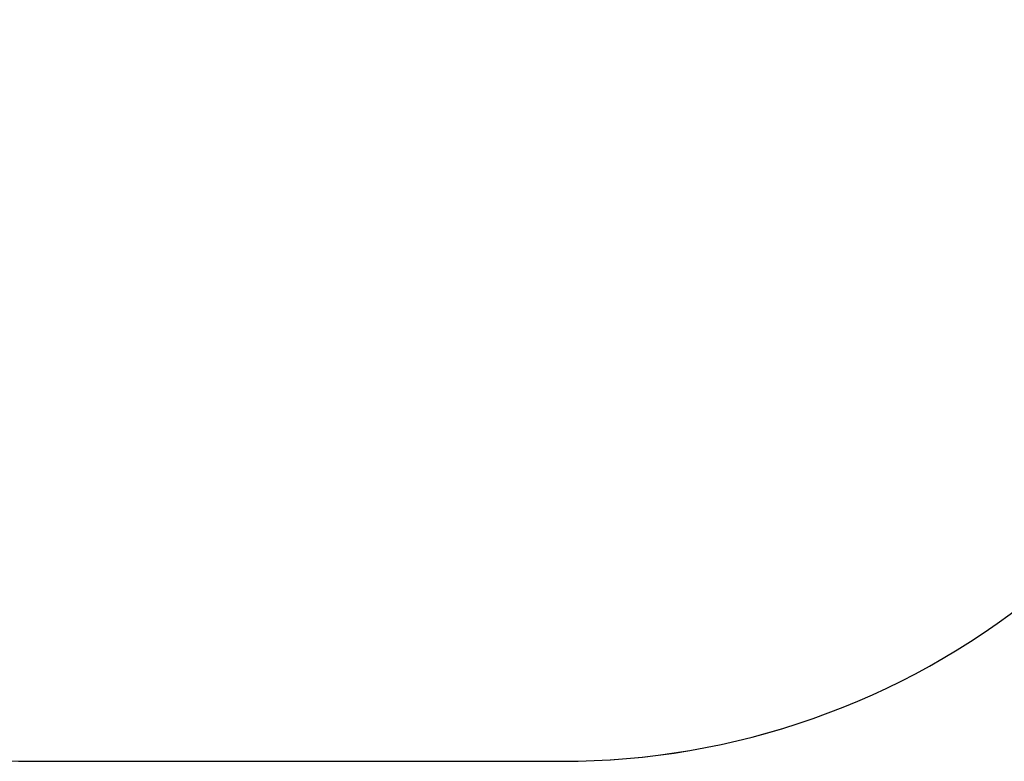
# Model space of a CAD drawing. Units: millimetres. Extents: x -520 to 2205, y 117 to 1379.
# Drawn here: x 1015 to 1214, y 117 to 267 of the extents above; entities that cross this region are included whole.
import ezdxf

# ---------------------------------------------------------------- set-up
doc = ezdxf.new("R2010")
doc.units = ezdxf.units.MM
doc.header["$LTSCALE"] = 50
doc.header["$PDSIZE"] = -1
doc.layers.add('VP-DIM', color=7, linetype='Continuous')
doc.layers.add('VP-HIC', color=6, linetype='Continuous')
doc.layers.add('VP-EQ', color=7, linetype='Continuous', true_color=0x8a3492)
doc.dimstyles.get("Standard").update_dxf_attribs({"dimtxt": 14, "dimasz": 20, "dimexe": 20, "dimexo": 50, "dimgap": 20, "dimtad": 0, "dimdec": 0, "dimzin": 0, "dimdsep": 46, "dimtxsty": 'Standard', "dimcen": -0.09, "dimadec": 0, "dimazin": 0, "dimtfac": 1, "dimtdec": 4, "dimtofl": 0, "dimtmove": 0, "dimatfit": 3, "dimfxl": 70, "dimfxlon": 1, "dimtolj": 1, "dimtzin": 0, "dimarcsym": 0})

# ---------------------------------------------------------------- blocks, each defined once
blk = doc.blocks.new('*D29')
at = {"layer": 'Defpoints', "color": 0}
for p in [(1067.76, 1092.58), (1071.68, 117.16), (2184.92, 117.16)]:
    blk.add_point(p, dxfattribs=at)
at = {"layer": 'VP-DIM', "color": 0, "lineweight": -2}
for p, q in [((2114.92, 1092.58), (2204.92, 1092.58)), ((2184.92, 1072.58), (2184.92, 664.87)), ((2184.92, 137.16), (2184.92, 544.87)), ((2114.92, 117.16), (2204.92, 117.16))]:
    blk.add_line(p, q, dxfattribs=at)
at = {"layer": 'VP-DIM', "color": 0}
for points in [[(2188.25, 1072.58), (2181.58, 1072.58), (2184.92, 1092.58)], [(2181.58, 137.16), (2188.25, 137.16), (2184.92, 117.16)]]:
    blk.add_solid(points, dxfattribs=at)
at = {"layer": 'VP-DIM', "color": 0, "insert": (2184.92, 604.87), "char_height": 30, "attachment_point": 5, "rotation": 90}
blk.add_mtext('\\A1;975', dxfattribs=at)
blk = doc.blocks.new('0330 2D')
at = {"layer": 'VP-EQ', "color": 0}
blk.add_lwpolyline([(10049.51, -130.08, 0.246283), (10205.79, -212.04), (10348.94, -212.04), (10348.94, -293.69, 0.414214), (10498.94, -443.69), (10604.94, -443.69, 0.171099), (10700.62, -410.02, 0.085911), (10751.08, -418.52), (10903.65, -417.82, 0.429743), (11052.72, -259.24), (11050.92, -227.82), (11093.09, -202.54, 0.453375), (11297.96, -107.97)], format="xyb", dxfattribs=at)

msp = doc.modelspace()

# ---------------------------------------------------------------- linework, layer by layer
at = {"layer": 'VP-HIC', "color": 40}
msp.add_lwpolyline([(868.68, 348.82), (868.68, 267.16, 0.414214), (1018.68, 117.16), (1124.68, 117.16, 0.171099), (1220.35, 150.84, 0.085911), (1270.81, 142.34), (1423.38, 143.03, 0.429743), (1572.45, 301.62), (1570.65, 333.03), (1612.82, 358.32, 0.453375), (1817.69, 452.88)], format="xyb", dxfattribs=at)

# ---------------------------------------------------------------- block references
at = {"layer": 'VP-EQ', "color": 0}
msp.add_blockref('0330 2D', (-9480.27, 560.85), dxfattribs=at)

# ---------------------------------------------------------------- dimensions: what is measured, and where the dimension line sits
at = {"layer": 'VP-DIM', "color": 0}
dim = msp.add_linear_dim(base=(2184.92, 117.16), p1=(1067.76, 1092.58), p2=(1071.68, 117.16), angle=90, dimstyle='Standard', override={"dimtxt": 30}, dxfattribs=at)
dim.commit()
dim.dimension.update_dxf_attribs({"geometry": '*D29', "text_midpoint": (2184.92, 604.87)})

doc.saveas('drawing.dxf')
